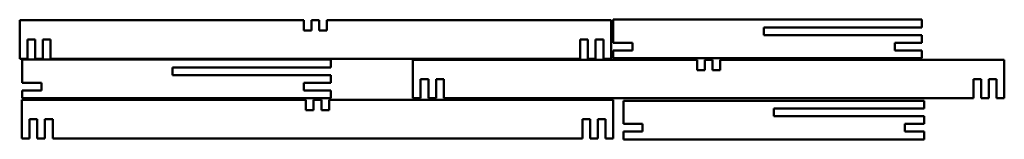
# Paper-space layout 'Layout1' of a CAD drawing. Extents: x 3 to 2434, y 2 to 298.
import ezdxf

# ---------------------------------------------------------------- set-up
doc = ezdxf.new("R2010")
doc.units = 0
doc.header["$LTSCALE"] = 0.4
doc.layers.add('Visible Edges', color=7, linetype='Continuous', lineweight=50)

psp = doc.layouts.get("Layout1")

# ---------------------------------------------------------------- linework, layer by layer
at = {"layer": 'Visible Edges', "color": 7, "linetype": 'Continuous', "lineweight": 50}
for p, q in [((2.8, 296.6), (704.5, 296.6)), ((2.8, 201.3), (2.8, 296.6)), ((704.5, 271.2), (704.5, 296.6)), ((723.5, 296.6), (742.6, 296.6)), ((723.5, 296.6), (723.5, 271.2)), ((742.6, 271.2), (742.6, 296.6)), ((761.6, 296.6), (761.6, 271.2)), ((761.6, 296.6), (761.6, 271.2)), ((761.6, 296.6), (1463.3, 296.6)), ((1463.3, 296.6), (1463.3, 201.3)), ((1468.7, 298.3), (2230.7, 298.3)), ((1468.7, 241.1), (1468.7, 298.3)), ((2230.7, 298.3), (2230.7, 279.2)), ((723.5, 271.2), (704.5, 271.2)), ((761.6, 271.2), (742.6, 271.2)), ((1840.2, 260.2), (1840.2, 279.2)), ((1840.2, 279.2), (2230.7, 279.2)), ((21.9, 249), (21.9, 201.3)), ((40.9, 249), (21.9, 249)), ((40.9, 201.3), (40.9, 249)), ((60, 249), (60, 201.3)), ((79, 249), (60, 249)), ((79, 201.3), (79, 249)), ((1387.1, 249), (1387.1, 201.3)), ((1406.2, 249), (1387.1, 249)), ((1406.2, 201.3), (1406.2, 249)), ((1425.2, 249), (1425.2, 201.3)), ((1444.3, 249), (1425.2, 249)), ((1444.3, 201.3), (1444.3, 249)), ((2230.7, 260.2), (1840.2, 260.2)), ((2230.7, 260.2), (1840.2, 260.2)), ((2230.7, 260.2), (2230.7, 241.1)), ((1468.7, 241.1), (1516.3, 241.1)), ((1516.3, 222.1), (1468.7, 222.1)), ((1468.7, 203), (1468.7, 222.1)), ((1516.3, 241.1), (1516.3, 222.1)), ((2164, 222.1), (2164, 241.1)), ((2164, 241.1), (2230.7, 241.1)), ((2230.7, 222.1), (2164, 222.1)), ((2230.7, 222.1), (2230.7, 203)), ((21.9, 201.3), (2.8, 201.3)), ((9.1, 199.3), (771.1, 199.3)), ((9.1, 142.1), (9.1, 199.3)), ((60, 201.3), (40.9, 201.3)), ((1387.1, 201.3), (79, 201.3)), ((771.1, 199.3), (771.1, 180.2)), ((974, 198.9), (1675.7, 198.9)), ((974, 103.6), (974, 198.9)), ((1425.2, 201.3), (1406.2, 201.3)), ((1463.3, 201.3), (1444.3, 201.3)), ((2230.7, 203), (1468.7, 203)), ((1675.7, 173.5), (1675.7, 198.9)), ((1694.7, 198.9), (1713.8, 198.9)), ((1694.7, 198.9), (1694.7, 173.5)), ((1713.8, 173.5), (1713.8, 198.9)), ((1732.8, 198.9), (1732.8, 173.5)), ((1732.8, 198.9), (1732.8, 173.5)), ((1732.8, 198.9), (2434.5, 198.9)), ((2434.5, 198.9), (2434.5, 103.6)), ((380.6, 161.2), (380.6, 180.2)), ((380.6, 180.2), (771.1, 180.2)), ((1694.7, 173.5), (1675.7, 173.5)), ((1732.8, 173.5), (1713.8, 173.5)), ((771.1, 161.2), (380.6, 161.2)), ((771.1, 161.2), (380.6, 161.2)), ((771.1, 161.2), (771.1, 142.1)), ((993, 151.3), (993, 103.6)), ((1012.1, 151.3), (993, 151.3)), ((1012.1, 103.6), (1012.1, 151.3)), ((1031.1, 151.3), (1031.1, 103.6)), ((1050.2, 151.3), (1031.1, 151.3)), ((1050.2, 103.6), (1050.2, 151.3)), ((2358.3, 151.3), (2358.3, 103.6)), ((2377.3, 151.3), (2358.3, 151.3)), ((2377.3, 103.6), (2377.3, 151.3)), ((2396.4, 151.3), (2396.4, 103.6)), ((2415.4, 151.3), (2396.4, 151.3)), ((2415.4, 103.6), (2415.4, 151.3)), ((9.1, 142.1), (56.8, 142.1)), ((56.8, 123.1), (9.1, 123.1)), ((9.1, 104), (9.1, 123.1)), ((56.8, 142.1), (56.8, 123.1)), ((704.5, 123.1), (704.5, 142.1)), ((704.5, 142.1), (771.1, 142.1)), ((771.1, 123.1), (704.5, 123.1)), ((771.1, 123.1), (771.1, 104)), ((8.1, 99.4), (709.8, 99.4)), ((8.1, 4.1), (8.1, 99.4)), ((771.1, 104), (9.1, 104)), ((709.8, 74), (709.8, 99.4)), ((728.8, 99.4), (747.9, 99.4)), ((728.8, 99.4), (728.8, 74)), ((747.9, 74), (747.9, 99.4)), ((766.9, 99.4), (766.9, 74)), ((766.9, 99.4), (766.9, 74)), ((766.9, 99.4), (1468.6, 99.4)), ((993, 103.6), (974, 103.6)), ((1031.1, 103.6), (1012.1, 103.6)), ((2358.3, 103.6), (1050.2, 103.6)), ((1468.6, 99.4), (1468.6, 4.1)), ((2396.4, 103.6), (2377.3, 103.6)), ((2434.5, 103.6), (2415.4, 103.6)), ((728.8, 74), (709.8, 74)), ((766.9, 74), (747.9, 74)), ((1493.7, 97.3), (2236.6, 97.3)), ((1493.7, 40.1), (1493.7, 97.3)), ((1865.2, 59.2), (1865.2, 78.2)), ((1865.2, 78.2), (2236.6, 78.2)), ((2236.6, 97.3), (2236.6, 78.2)), ((27.2, 51.8), (27.2, 4.1)), ((46.2, 51.8), (27.2, 51.8)), ((46.2, 4.1), (46.2, 51.8)), ((65.3, 51.8), (65.3, 4.1)), ((84.3, 51.8), (65.3, 51.8)), ((84.3, 4.1), (84.3, 51.8)), ((1392.4, 51.8), (1392.4, 4.1)), ((1411.5, 51.8), (1392.4, 51.8)), ((1411.5, 4.1), (1411.5, 51.8)), ((1430.5, 51.8), (1430.5, 4.1)), ((1449.6, 51.8), (1430.5, 51.8)), ((1449.6, 4.1), (1449.6, 51.8)), ((2236.6, 59.2), (1865.2, 59.2)), ((2236.6, 59.2), (1865.2, 59.2)), ((2236.6, 59.2), (2236.6, 40.1)), ((1493.7, 40.1), (1541.3, 40.1)), ((1541.3, 40.1), (1541.3, 21.1)), ((2189, 21.1), (2189, 40.1)), ((2189, 40.1), (2236.6, 40.1)), ((27.2, 4.1), (8.1, 4.1)), ((65.3, 4.1), (46.2, 4.1)), ((1392.4, 4.1), (84.3, 4.1)), ((1430.5, 4.1), (1411.5, 4.1)), ((1468.6, 4.1), (1449.6, 4.1)), ((1541.3, 21.1), (1493.7, 21.1)), ((1493.7, 2), (1493.7, 21.1)), ((2236.6, 2), (1493.7, 2)), ((2236.6, 21.1), (2189, 21.1)), ((2236.6, 21.1), (2236.6, 2))]:
    psp.add_line(p, q, dxfattribs=at)

doc.saveas('drawing.dxf')
